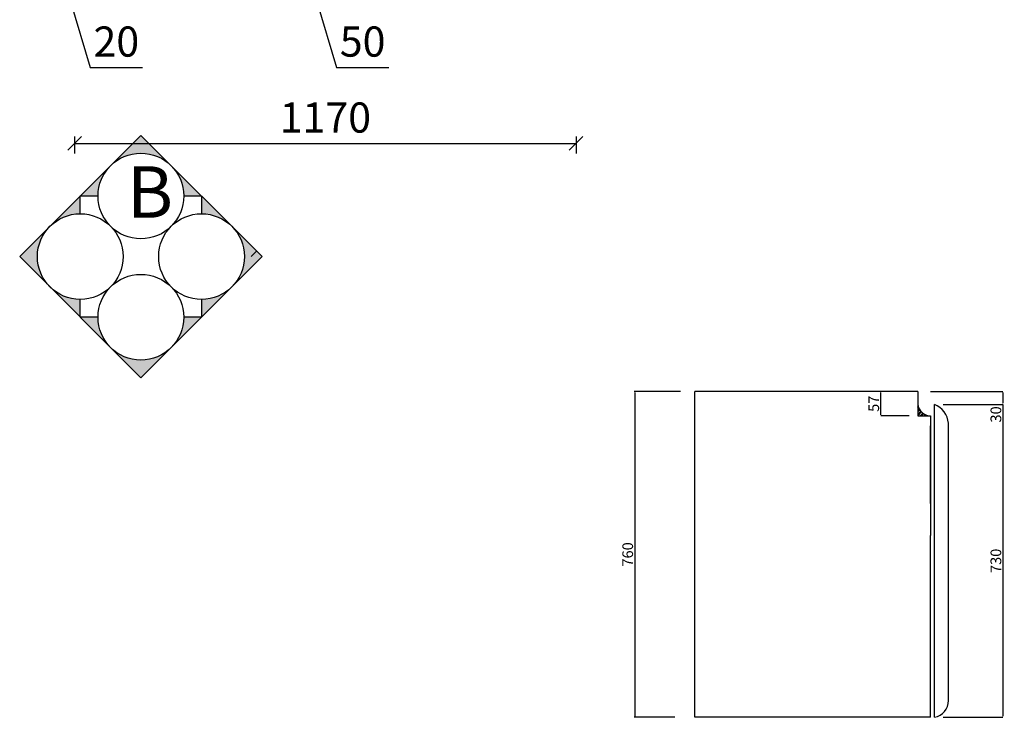
# Model space of a CAD drawing. Units: millimetres. Extents: x 71824 to 88151, y 11267 to 26184.
# Drawn here: x 79317 to 81614, y 17718 to 19346 of the extents above; entities that cross this region are included whole.
import ezdxf

# ---------------------------------------------------------------- set-up
doc = ezdxf.new("R2010")
doc.units = ezdxf.units.MM
doc.header["$LTSCALE"] = 50
doc.header["$PDMODE"] = 34
doc.styles.add('宋体', font='txt')
doc.dimstyles.new('ISO-25', dxfattribs={"dimtxt": 2.5, "dimasz": 2.5, "dimexe": 1.25, "dimexo": 0.625, "dimtad": 1, "dimtxsty": 'Standard', "dimcen": 2.5, "dimadec": 0, "dimazin": 0, "dimtfac": 1, "dimtmove": 0, "dimatfit": 3, "dimfxl": 1, "dimarcsym": 0})
doc.dimstyles.new('柜体标注', dxfattribs={"dimscale": 0.8, "dimtxt": 88, "dimasz": 40, "dimexe": 30, "dimexo": 5, "dimgap": 20, "dimtad": 1, "dimdec": 1, "dimdsep": 46, "dimtxsty": '宋体', "dimblk": 'OBLIQUE', "dimcen": 2.5, "dimadec": 0, "dimazin": 0, "dimtfac": 1, "dimtdec": 1, "dimtmove": 1, "dimatfit": 3, "dimfxl": 30, "dimfxlon": 1, "dimarcsym": 0})

# ---------------------------------------------------------------- blocks, each defined once
blk = doc.blocks.new('*D10')
at = {"color": 0, "lineweight": -2, "transparency": 16777216}
for p, q in [((80858.4, 18478.4), (80750.7, 18478.4)), ((80751.9, 18475.9), (80751.9, 17720.9)), ((80845.7, 17718.4), (80750.7, 17718.4))]:
    blk.add_line(p, q, dxfattribs=at)
for points in [[(80751.5, 18475.9), (80752.4, 18475.9), (80751.9, 18478.4)], [(80751.5, 17720.9), (80752.4, 17720.9), (80751.9, 17718.4)]]:
    blk.add_solid(points, dxfattribs=at)
at = {"layer": 'Defpoints', "color": 0, "lineweight": -2, "transparency": 16777216}
for p in [(80859, 18478.4), (80751.9, 17718.4), (80846.4, 17718.4)]:
    blk.add_point(p, dxfattribs=at)
at = {"color": 0, "lineweight": -3, "transparency": 16777216, "insert": (80738.8, 18098.4), "char_height": 25, "attachment_point": 5, "rotation": 90}
blk.add_mtext('760', dxfattribs=at)
blk = doc.blocks.new('*D16')
at = {"color": 0, "lineweight": -2, "transparency": 16777216}
for p, q in [((81471.3, 18448.4), (81611, 18448.4)), ((81611, 18445.9), (81611, 17720.9)), ((81471.3, 17718.4), (81611, 17718.4))]:
    blk.add_line(p, q, dxfattribs=at)
for points in [[(81610.6, 18445.9), (81611.4, 18445.9), (81611, 18448.4)], [(81610.6, 17720.9), (81611.4, 17720.9), (81611, 17718.4)]]:
    blk.add_solid(points, dxfattribs=at)
at = {"layer": 'Defpoints', "color": 0, "lineweight": -2, "transparency": 16777216}
for p in [(81451.3, 18448.4), (81451.3, 17718.4), (81611, 17718.4)]:
    blk.add_point(p, dxfattribs=at)
at = {"color": 0, "lineweight": -3, "transparency": 16777216, "insert": (81597.8, 18083.4), "char_height": 25, "attachment_point": 5, "rotation": 90}
blk.add_mtext('730', dxfattribs=at)
blk = doc.blocks.new('*D11')
at = {"color": 0, "lineweight": -2, "transparency": 16777216}
for p, q in [((81392.3, 18478.4), (81326, 18478.4)), ((81326, 18423.9), (81326, 18475.9)), ((81392.3, 18421.4), (81326, 18421.4))]:
    blk.add_line(p, q, dxfattribs=at)
for points in [[(81325.5, 18475.9), (81326.4, 18475.9), (81326, 18478.4)], [(81325.5, 18423.9), (81326.4, 18423.9), (81326, 18421.4)]]:
    blk.add_solid(points, dxfattribs=at)
at = {"layer": 'Defpoints', "color": 0, "lineweight": -2, "transparency": 16777216}
for p in [(81326, 18478.4), (81412.3, 18478.4), (81412.3, 18421.4)]:
    blk.add_point(p, dxfattribs=at)
at = {"color": 0, "lineweight": -3, "transparency": 16777216, "insert": (81312.8, 18449.9), "char_height": 25, "attachment_point": 5, "rotation": 90}
blk.add_mtext('57', dxfattribs=at)
blk = doc.blocks.new('*D17')
at = {"color": 0, "lineweight": -2, "transparency": 16777216}
for p, q in [((81442.3, 18478.4), (81611, 18478.4)), ((81611, 18475.9), (81611, 18450.9)), ((81481.3, 18448.4), (81611, 18448.4)), ((81611, 18448.4), (81611, 18404.2))]:
    blk.add_line(p, q, dxfattribs=at)
for points in [[(81610.6, 18475.9), (81611.4, 18475.9), (81611, 18478.4)], [(81610.6, 18450.9), (81611.4, 18450.9), (81611, 18448.4)]]:
    blk.add_solid(points, dxfattribs=at)
at = {"layer": 'Defpoints', "color": 0, "lineweight": -2, "transparency": 16777216}
for p in [(81412.3, 18478.4), (81451.3, 18448.4), (81611, 18448.4)]:
    blk.add_point(p, dxfattribs=at)
at = {"color": 0, "lineweight": -3, "transparency": 16777216, "insert": (81597.8, 18425), "char_height": 25, "attachment_point": 5, "rotation": 90}
blk.add_mtext('30', dxfattribs=at)
blk = doc.blocks.new('_Oblique')
at = {"color": 0, "linetype": 'ByBlock', "lineweight": -2}
blk.add_line((-0.5, -0.5), (0.5, 0.5), dxfattribs=at)
blk = doc.blocks.new('*D80')
at = {"color": 0, "linetype": 'ByBlock', "lineweight": -2, "transparency": 16777216}
for p, q in [((79985.1, 19412.2), (79985.1, 19364.2)), ((80035.1, 19412.2), (80035.1, 19364.2)), ((79985.1, 19388.2), (80035.1, 19388.2)), ((80010.1, 19388.2), (80056.2, 19234.6)), ((80056.2, 19234.6), (80177.9, 19234.6))]:
    blk.add_line(p, q, dxfattribs=at)
at = {"layer": 'Defpoints', "color": 0, "linetype": 'ByBlock', "lineweight": -2, "transparency": 16777216}
for p in [(79985.1, 19625.3), (80035.1, 19625.3), (80035.1, 19388.2)]:
    blk.add_point(p, dxfattribs=at)
at = {"color": 0, "linetype": 'ByBlock', "lineweight": -2, "transparency": 16777216, "xscale": 32, "yscale": 32, "zscale": 32, "rotation": 180}
blk.add_blockref('_Oblique', (79985.1, 19388.2), dxfattribs=at)
at = {"color": 0, "linetype": 'ByBlock', "lineweight": -2, "transparency": 16777216, "xscale": 32, "yscale": 32, "zscale": 32}
blk.add_blockref('_Oblique', (80035.1, 19388.2), dxfattribs=at)
at = {"color": 0, "linetype": 'ByBlock', "transparency": 16777216, "insert": (80117.1, 19285.8), "char_height": 70.4, "attachment_point": 5, "style": '宋体'}
blk.add_mtext('50', dxfattribs=at)
blk = doc.blocks.new('*D36')
at = {"color": 0, "linetype": 'ByBlock', "lineweight": -2, "transparency": 16777216}
for p, q in [((79425.1, 19412.2), (79425.1, 19364.2)), ((79445.1, 19412.2), (79445.1, 19364.2)), ((79425.1, 19388.2), (79393.1, 19388.2)), ((79445.1, 19388.2), (79425.1, 19388.2)), ((79445.1, 19388.2), (79425.1, 19388.2)), ((79435.1, 19388.2), (79481.2, 19234.6)), ((79445.1, 19388.2), (79477.1, 19388.2)), ((79481.2, 19234.6), (79603.7, 19234.6))]:
    blk.add_line(p, q, dxfattribs=at)
at = {"layer": 'Defpoints', "color": 0, "linetype": 'ByBlock', "lineweight": -2, "transparency": 16777216}
for p in [(79445.1, 19625.3), (79425.1, 19525.3), (79425.1, 19388.2)]:
    blk.add_point(p, dxfattribs=at)
at = {"color": 0, "linetype": 'ByBlock', "lineweight": -2, "transparency": 16777216, "xscale": 32, "yscale": 32, "zscale": 32}
blk.add_blockref('_Oblique', (79425.1, 19388.2), dxfattribs=at)
at = {"color": 0, "linetype": 'ByBlock', "lineweight": -2, "transparency": 16777216, "xscale": 32, "yscale": 32, "zscale": 32, "rotation": 180}
blk.add_blockref('_Oblique', (79445.1, 19388.2), dxfattribs=at)
at = {"color": 0, "linetype": 'ByBlock', "transparency": 16777216, "insert": (79542.4, 19285.8), "char_height": 70.4, "attachment_point": 5, "style": '宋体'}
blk.add_mtext('20', dxfattribs=at)
blk = doc.blocks.new('*D115')
at = {"color": 0, "lineweight": -2, "transparency": 16777216}
for p, q in [((79445.1, 19073.4), (79445.1, 19033.4)), ((80615.1, 19073.4), (80615.1, 19033.4)), ((79445.1, 19057.4), (80615.1, 19057.4))]:
    blk.add_line(p, q, dxfattribs=at)
at = {"layer": 'Defpoints', "color": 0, "linetype": 'ByBlock', "lineweight": -2, "transparency": 16777216}
for p in [(79445.1, 19525.3), (80615.1, 19525.3), (80615.1, 19057.4)]:
    blk.add_point(p, dxfattribs=at)
at = {"color": 0, "linetype": 'ByBlock', "lineweight": -2, "transparency": 16777216, "xscale": 32, "yscale": 32, "zscale": 32, "rotation": 180}
blk.add_blockref('_Oblique', (79445.1, 19057.4), dxfattribs=at)
at = {"color": 0, "linetype": 'ByBlock', "lineweight": -2, "transparency": 16777216, "xscale": 32, "yscale": 32, "zscale": 32}
blk.add_blockref('_Oblique', (80615.1, 19057.4), dxfattribs=at)
at = {"color": 0, "linetype": 'ByBlock', "lineweight": -2, "transparency": 16777216, "insert": (80030.1, 19108.6), "char_height": 70.4, "attachment_point": 5, "style": '宋体'}
blk.add_mtext('1170', dxfattribs=at)

msp = doc.modelspace()

# ---------------------------------------------------------------- hatches: boundary and pattern name
at = {"linetype": 'ByBlock', "ltscale": 10}
h = msp.add_hatch(color=0, dxfattribs=at)
h.paths.add_polyline_path([(79699.747, 18934.626), (79741.168, 18934.626), (79670.457, 19005.337, -0.19891237)])
h.paths.add_polyline_path([(79670.457, 19005.337), (79599.747, 19076.047), (79529.036, 19005.337, -0.41421356)])
h.paths.add_polyline_path([(79499.747, 18934.626, -0.19891237), (79529.036, 19005.337), (79458.325, 18934.626)])
h = msp.add_hatch(color=0, dxfattribs=at)
h.paths.add_polyline_path([(79458.325, 18893.205), (79458.325, 18934.626), (79387.615, 18863.915, -0.19891237)])
h.paths.add_polyline_path([(79358.325, 18793.205, -0.19891237), (79387.615, 18863.915), (79316.904, 18793.205), (79387.615, 18722.494, -0.19891237)])
h.paths.add_polyline_path([(79387.615, 18722.494), (79458.325, 18651.783), (79458.325, 18693.205, -0.19891237)])
h = msp.add_hatch(color=0, dxfattribs=at)
h.paths.add_polyline_path([(79741.168, 18934.626), (79741.168, 18893.205, -0.19891237), (79811.879, 18863.915)])
h.paths.add_polyline_path([(79811.879, 18863.915, -0.19891237), (79841.168, 18793.205, -0.19891237), (79811.879, 18722.494), (79882.589, 18793.205)])
h.paths.add_polyline_path([(79811.879, 18722.494, -0.19891237), (79741.168, 18693.205), (79741.168, 18651.783)])
h = msp.add_hatch(color=0, dxfattribs=at)
h.paths.add_polyline_path([(79670.457, 18581.073), (79741.168, 18651.783), (79699.747, 18651.783, -0.19891237)])
h.paths.add_polyline_path([(79529.036, 18581.073), (79599.747, 18510.362), (79670.457, 18581.073, -0.41421356)])
h.paths.add_polyline_path([(79529.036, 18581.073, -0.19891237), (79499.747, 18651.783), (79458.325, 18651.783)])
h = msp.add_hatch()
h.set_pattern_fill('STEEL', color=256, scale=2, style=0)
h.set_pattern_definition([(45, (44654.861, 18456.585), (-4.4901281, 4.4901281), []), (45, (44654.861, 18459.76), (-4.4901281, 4.4901281), [])])
h.paths.add_polyline_path([(81412.3, 18421.382), (81442.3, 18421.382, -0.37005277), (81412.3, 18448.882)])

# ---------------------------------------------------------------- linework, layer by layer
at = {"color": 0, "linetype": 'ByBlock', "ltscale": 10}
for p, q in [((79316.904, 18793.205), (79599.747, 19076.047)), ((79599.747, 19076.047), (79882.589, 18793.205)), ((79458.325, 18893.205), (79458.325, 18934.626)), ((79458.325, 18934.626), (79499.747, 18934.626)), ((79699.747, 18934.626), (79741.168, 18934.626)), ((79741.168, 18934.626), (79741.168, 18893.205)), ((79599.747, 18510.362), (79316.904, 18793.205)), ((79599.747, 18510.362), (79882.589, 18793.205)), ((79856.801, 18793.205), (79869.695, 18806.099)), ((79458.325, 18651.783), (79458.325, 18693.205)), ((79741.168, 18693.205), (79741.168, 18651.783)), ((79499.747, 18651.783), (79458.325, 18651.783)), ((79741.168, 18651.783), (79699.747, 18651.783))]:
    msp.add_line(p, q, dxfattribs=at)
for p, q in [((80892.3, 17718.382), (80892.3, 18478.382)), ((81451.258, 18332.382), (81451.258, 18448.382)), ((81412.3, 18421.382), (81442.3, 18421.382)), ((81442.3, 18421.382), (81442.3, 18142.382)), ((81483.878, 17757.59), (81483.878, 18404.303)), ((81442.3, 18217.382), (81442.3, 18398.382)), ((81451.258, 18195.382), (81451.258, 18332.382)), ((81451.258, 17718.382), (81451.258, 18195.382)), ((81442.3, 17718.382), (81442.3, 18142.382)), ((81442.3, 17718.382), (80892.3, 17718.382))]:
    msp.add_line(p, q)
at = {"lineweight": -3}
for q in [(80892.3, 18478.382), (81412.3, 18421.382)]:
    msp.add_line((81412.3, 18478.382), q, dxfattribs=at)
at = {"color": 0, "linetype": 'ByBlock', "ltscale": 10}
for centre in [(79599.747, 18934.626), (79458.325, 18793.205), (79741.168, 18793.205), (79599.747, 18651.783)]:
    msp.add_circle(centre, 100, dxfattribs=at)
for centre, radius, start, end in [((81443.334, 18452.624), 31.259, 186.875287, 268.103819), ((81431.43, 18399.598), 52.659, 5.125879, 67.879924), ((81444.629, 17757.071), 39.253, 279.723388, 0.757615)]:
    msp.add_arc(centre, radius, start, end)

# ---------------------------------------------------------------- texts
at = {"color": 0, "linetype": 'ByBlock', "ltscale": 10, "insert": (79567.215, 19003.935), "char_height": 120, "width": 81.9001, "attachment_point": 1}
msp.add_mtext('B', dxfattribs=at)

# ---------------------------------------------------------------- dimensions: what is measured, and where the dimension line sits
at = {"color": 0, "linetype": 'ByBlock'}
for base, p1, p2, picture, middle in [((79425.14, 19388.179), (79445.14, 19625.286), (79425.14, 19525.286), '*D36', (79497.22, 19285.779)), ((80035.14, 19388.179), (79985.14, 19625.286), (80035.14, 19625.286), '*D80', (80072.22, 19285.779))]:
    dim = msp.add_linear_dim(base=base, p1=p1, p2=p2, dimstyle='柜体标注', dxfattribs=at)
    dim.commit()
    dim.dimension.update_dxf_attribs({"geometry": picture, "text_midpoint": middle})
at = {"linetype": 'ByBlock', "lineweight": -2}
dim = msp.add_linear_dim(base=(80615.14, 19057.409), p1=(79445.14, 19525.286), p2=(80615.14, 19525.286), dimstyle='柜体标注', override={"dimfxl": 20, "dimarcsym": 1}, dxfattribs=at)
dim.commit()
dim.dimension.update_dxf_attribs({"geometry": '*D115', "text_midpoint": (80030.14, 19108.609)})
at = {"lineweight": -3}
for base, p1, p2, override, picture, middle in [((80751.945, 17718.382), (80858.996, 18478.382), (80846.364, 17718.382), {"dimtxt": 25}, '*D10', (80738.82, 18098.382)), ((81325.951, 18478.382), (81412.3, 18421.382), (81412.3, 18478.382), {"dimtxt": 25, "dimexe": 0, "dimexo": 20}, '*D11', (81312.826, 18449.882)), ((81610.967, 18448.382), (81412.3, 18478.382), (81451.258, 18448.382), {"dimtxt": 25, "dimexe": 0, "dimexo": 30}, '*D17', (81597.842, 18425.019)), ((81610.967, 17718.382), (81451.258, 18448.382), (81451.258, 17718.382), {"dimtxt": 25, "dimexe": 0, "dimexo": 20}, '*D16', (81597.842, 18083.382))]:
    dim = msp.add_linear_dim(base=base, p1=p1, p2=p2, angle=90, dimstyle='ISO-25', override=override, dxfattribs=at)
    dim.commit()
    dim.dimension.update_dxf_attribs({"geometry": picture, "text_midpoint": middle})

doc.saveas('drawing.dxf')
